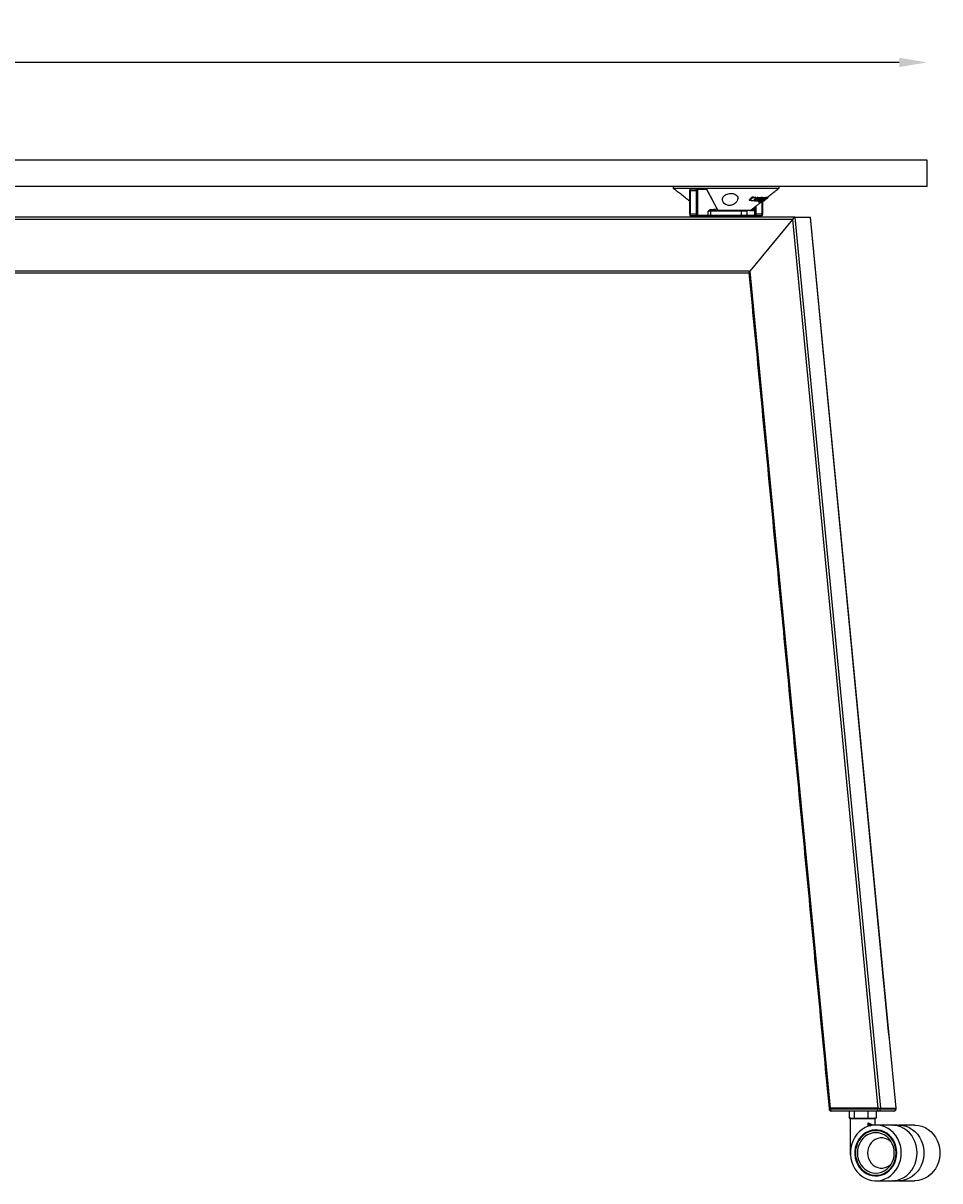
# Model space of a CAD drawing. Extents: x 8690 to 23458, y 5073 to 26546.
# Drawn here: x 14016 to 14673, y 19281 to 20111 of the extents above; entities that cross this region are included whole.
import ezdxf

# ---------------------------------------------------------------- set-up
doc = ezdxf.new("R2010")
doc.units = 0
doc.header["$PDSIZE"] = -1
doc.layers.get('0').update_dxf_attribs({"linetype": 'CONTINUOUS'})
doc.layers.get('DEFPOINTS').update_dxf_attribs({"linetype": 'CONTINUOUS'})
doc.styles.get("Standard").update_dxf_attribs({"font": 'romans.shx', "height": 20})
doc.dimstyles.new('ISO-25', dxfattribs={"dimscale": 0, "dimtxt": 2, "dimasz": 20, "dimexe": 1, "dimexo": 5, "dimgap": 5, "dimtad": 1, "dimtih": 1, "dimtoh": 1, "dimtxsty": 'STANDARD', "dimcen": 2.5, "dimse1": 1, "dimse2": 1, "dimclrd": 1, "dimclre": 1, "dimclrt": 2, "dimazin": 3, "dimtfac": 1, "dimtmove": 0, "dimatfit": 3})

# ---------------------------------------------------------------- blocks, each defined once
blk = doc.blocks.new('*D27')
at = {"color": 1, "linetype": 'BYBLOCK'}
blk.add_line((14643.82, 20082.53), (13283.82, 20082.53), dxfattribs=at)
for points in [[(13283.82, 20085.87), (13283.82, 20079.2), (13263.82, 20082.53)], [(14643.82, 20085.87), (14643.82, 20079.2), (14663.82, 20082.53)]]:
    blk.add_solid(points, dxfattribs=at)
at = {"layer": 'DEFPOINTS', "color": 0, "linetype": 'BYBLOCK'}
for p in [(13263.82, 20082.53), (13263.82, 20012.51), (14663.82, 20012.51)]:
    blk.add_point(p, dxfattribs=at)
at = {"color": 2, "linetype": 'BYBLOCK', "insert": (13963.82, 20097.53), "char_height": 20, "attachment_point": 5}
blk.add_mtext('1400', dxfattribs=at)

msp = doc.modelspace()

# ---------------------------------------------------------------- linework, layer by layer
at = {"color": 7, "linetype": 'CONTINUOUS'}
for p, q in [((14663.815, 20012.508), (13263.815, 20012.508)), ((14663.815, 19993.508), (14663.815, 20012.508)), ((14663.815, 19993.508), (13263.815, 19993.508)), ((14481.834, 19992.508), (14557.769, 19992.508)), ((14493.907, 19990.508), (14493.611, 19990.508)), ((14493.907, 19990.508), (14493.907, 19974.008)), ((14498.475, 19990.508), (14493.907, 19990.508)), ((14494.518, 19992.008), (14499.085, 19992.008)), ((14498.475, 19974.008), (14498.475, 19990.508)), ((14498.475, 19990.508), (14499.135, 19990.508)), ((14499.085, 19992.008), (14505.128, 19992.008)), ((14499.135, 19990.508), (14499.135, 19974.008)), ((14505.585, 19991.508), (14499.542, 19991.508)), ((14513.223, 19977.508), (14506.211, 19990.979)), ((14538.525, 19986.167), (14538.818, 19985.755)), ((14541.056, 19985.905), (14541.343, 19985.502)), ((14545.339, 19985.88), (14545.62, 19985.485)), ((14548.284, 19985.889), (14548.408, 19985.715)), ((14549.086, 19985.883), (14549.372, 19985.482)), ((14549.628, 19986.144), (14549.905, 19985.755)), ((14536.321, 19983.988), (14536.615, 19983.576)), ((14539.362, 19976.508), (14539.362, 19978.132)), ((14539.743, 19983.621), (14540.029, 19983.22)), ((14539.819, 19976.508), (14539.819, 19978.488)), ((14540.429, 19974.008), (14540.429, 19978.964)), ((14541.089, 19979.48), (14541.089, 19974.008)), ((14541.265, 19983.51), (14541.495, 19983.188)), ((14541.568, 19984.646), (14541.853, 19984.246)), ((14541.93, 19985.857), (14542.216, 19985.456)), ((14542.644, 19985.827), (14542.929, 19985.427)), ((14543.124, 19982.362), (14542.843, 19982.757)), ((14543.224, 19984.66), (14543.44, 19984.358)), ((14543.293, 19984.702), (14543.501, 19984.409)), ((14543.364, 19984.745), (14543.563, 19984.465)), ((14543.424, 19983.769), (14543.544, 19983.601)), ((14543.571, 19985.821), (14543.855, 19985.424)), ((14543.663, 19982.482), (14543.75, 19982.359)), ((14543.732, 19984.968), (14543.897, 19984.735)), ((14544.236, 19985.841), (14544.518, 19985.445)), ((14544.61, 19984.846), (14544.891, 19984.451)), ((14545.657, 19974.008), (14545.657, 19982.456)), ((14546.183, 19983.561), (14546.156, 19983.599)), ((14546.161, 19983.505), (14546.448, 19983.103)), ((14546.241, 19983.387), (14546.375, 19983.2)), ((14546.718, 19985.439), (14546.437, 19985.833)), ((14546.461, 19983.673), (14546.73, 19983.296)), ((14546.655, 19984.365), (14546.596, 19984.448)), ((14546.661, 19984.502), (14546.722, 19984.417)), ((14546.729, 19984.559), (14546.791, 19984.473)), ((14546.745, 19983.719), (14546.856, 19983.563)), ((14546.746, 19983.72), (14546.855, 19983.567)), ((14547.118, 19985.439), (14546.837, 19985.834)), ((14547.125, 19984.89), (14547.199, 19984.786)), ((14547.156, 19985.833), (14547.438, 19985.438)), ((14547.257, 19984.782), (14547.378, 19984.612)), ((14547.492, 19984.452), (14547.378, 19984.612)), ((14547.502, 19985.834), (14547.784, 19985.439)), ((14548.061, 19984.557), (14548.149, 19984.435)), ((14548.567, 19985.493), (14548.408, 19985.715)), ((14567.26, 19970.008), (13984.315, 19970.008)), ((14509.457, 19971.508), (13984.925, 19971.508)), ((14493.907, 19974.008), (14493.611, 19974.008)), ((14493.907, 19974.008), (14498.475, 19974.008)), ((14499.085, 19972.508), (14494.518, 19972.508)), ((14498.475, 19974.008), (14499.135, 19974.008)), ((14506.329, 19972.508), (14499.085, 19972.508)), ((14499.542, 19973.008), (14506.786, 19973.008)), ((14508.267, 19972.508), (14506.329, 19972.508)), ((14506.786, 19973.008), (14506.786, 19976.008)), ((14508.631, 19976.008), (14506.786, 19976.008)), ((14506.786, 19973.008), (14508.631, 19973.008)), ((14530.352, 19972.508), (14508.267, 19972.508)), ((14508.631, 19976.008), (14508.631, 19973.008)), ((14530.717, 19976.008), (14508.631, 19976.008)), ((14508.631, 19973.008), (14530.717, 19973.008)), ((14509.133, 19976.508), (14524.076, 19976.508)), ((14519.125, 19971.508), (14509.457, 19971.508)), ((14513.843, 19976.72), (14536.017, 19976.72)), ((14569.104, 19971.508), (14519.125, 19971.508)), ((14535.455, 19976.508), (14524.076, 19976.508)), ((14534.282, 19972.508), (14530.352, 19972.508)), ((14530.717, 19973.008), (14530.717, 19976.008)), ((14534.782, 19976.008), (14530.717, 19976.008)), ((14530.717, 19973.008), (14534.782, 19973.008)), ((14540.479, 19972.508), (14534.282, 19972.508)), ((14534.566, 19976.42), (14534.75, 19976.42)), ((14534.782, 19973.008), (14540.022, 19973.008)), ((14536.938, 19976.508), (14535.455, 19976.508)), ((14536.017, 19976.72), (14537.553, 19976.72)), ((14536.412, 19976.42), (14536.869, 19976.42)), ((14567.26, 19970.008), (14536.825, 19933.008)), ((14567.26, 19970.008), (14536.825, 19933.008)), ((14536.966, 19976.509), (14536.966, 19976.508)), ((14536.966, 19976.508), (14537.274, 19976.508)), ((14537.274, 19976.508), (14537.291, 19976.573)), ((14537.274, 19976.508), (14537.693, 19976.508)), ((14537.623, 19976.775), (14537.693, 19976.508)), ((14537.693, 19976.508), (14538.007, 19976.508)), ((14538.007, 19976.508), (14537.877, 19976.973)), ((14538.007, 19976.508), (14538.345, 19976.508)), ((14538.345, 19976.934), (14538.252, 19977.266)), ((14538.345, 19977.338), (14538.345, 19976.508)), ((14538.345, 19976.508), (14539.362, 19976.508)), ((14539.362, 19976.508), (14539.819, 19976.508)), ((14541.089, 19974.008), (14540.429, 19974.008)), ((14545.047, 19972.508), (14540.479, 19972.508)), ((14541.089, 19974.008), (14545.657, 19974.008)), ((14545.657, 19974.008), (14545.953, 19974.008)), ((14567.26, 19970.008), (14628.421, 19333.025)), ((14569.104, 19971.508), (14630.409, 19333.025)), ((14569.104, 19971.508), (14580.086, 19971.508)), ((14569.104, 19971.508), (14580.086, 19971.508)), ((14580.086, 19971.508), (14641.391, 19333.025)), ((14536.825, 19933.008), (13984.315, 19933.008)), ((14536.072, 19931.508), (13984.925, 19931.508)), ((14536.825, 19933.008), (14594.434, 19333.025)), ((14593.537, 19333.025), (14594.426, 19333.025)), ((14594.426, 19332.525), (14593.537, 19332.525)), ((14628.383, 19333.025), (14594.426, 19333.025)), ((14594.426, 19333.025), (14594.426, 19332.525)), ((14594.426, 19332.525), (14628.383, 19332.525)), ((14594.434, 19333.025), (14628.421, 19333.025)), ((14628.993, 19331.025), (14595.037, 19331.025)), ((14607.892, 19331.025), (14607.892, 19326.025)), ((14611.635, 19331.025), (14611.635, 19326.025)), ((14621.326, 19331.025), (14621.326, 19326.025)), ((14627.274, 19331.025), (14627.274, 19326.025)), ((14628.383, 19332.525), (14628.383, 19333.025)), ((14630.363, 19332.525), (14628.383, 19332.525)), ((14628.421, 19333.025), (14630.409, 19333.025)), ((14639.961, 19331.025), (14628.993, 19331.025)), ((14630.363, 19333.025), (14630.363, 19332.525)), ((14630.363, 19332.525), (14641.331, 19332.525)), ((14630.409, 19333.025), (14641.391, 19333.025)), ((14640.021, 19331.025), (14639.961, 19331.025)), ((14640.021, 19331.025), (14640.062, 19331.029)), ((14641.331, 19332.525), (14641.331, 19333.025)), ((14641.461, 19332.525), (14641.331, 19332.525)), ((14641.391, 19333.025), (14641.52, 19333.025)), ((14641.521, 19332.525), (14641.461, 19332.525)), ((14641.52, 19333.025), (14641.521, 19333.025)), ((14607.892, 19326.025), (14609.467, 19326.025)), ((14613.923, 19325.525), (14608.583, 19325.525)), ((14609.467, 19326.025), (14610.061, 19326.025)), ((14610.061, 19326.025), (14611.635, 19326.025)), ((14611.635, 19326.025), (14615.711, 19326.025)), ((14626.583, 19325.525), (14613.923, 19325.525)), ((14615.711, 19326.025), (14617.25, 19326.025)), ((14617.25, 19326.025), (14621.326, 19326.025)), ((14621.326, 19326.025), (14623.828, 19326.025)), ((14621.528, 19320.09), (14621.528, 19322.532)), ((14623.828, 19326.025), (14624.772, 19326.025)), ((14624.772, 19326.025), (14627.274, 19326.025)), ((14626.629, 19325.525), (14626.583, 19325.525)), ((14638.908, 19321.019), (14639.419, 19321.025)), ((14608.583, 19300.025), (14608.801, 19300.025)), ((14639.419, 19281.025), (14638.908, 19281.032))]:
    msp.add_line(p, q, dxfattribs=at)
at = {"color": 7, "linetype": 'CONTINUOUS', "flags": 128}
for points in [[(14494.518, 19992.008), (14494.399, 19991.98), (14494.284, 19991.894), (14494.179, 19991.756), (14494.086, 19991.569), (14494.01, 19991.342), (14493.954, 19991.083), (14493.919, 19990.801), (14493.907, 19990.508)], [(14498.475, 19990.508), (14498.487, 19990.801), (14498.522, 19991.083), (14498.578, 19991.342), (14498.654, 19991.569), (14498.746, 19991.756), (14498.852, 19991.894), (14498.966, 19991.98), (14499.085, 19992.008)], [(14499.542, 19991.508), (14499.463, 19991.489), (14499.386, 19991.432), (14499.316, 19991.34), (14499.254, 19991.216), (14499.204, 19991.064), (14499.166, 19990.891), (14499.143, 19990.704), (14499.135, 19990.508)], [(14493.907, 19974.008), (14493.919, 19973.716), (14493.954, 19973.434), (14494.01, 19973.175), (14494.086, 19972.948), (14494.179, 19972.761), (14494.284, 19972.623), (14494.399, 19972.537), (14494.518, 19972.508)], [(14499.085, 19972.508), (14498.966, 19972.537), (14498.852, 19972.623), (14498.746, 19972.761), (14498.654, 19972.948), (14498.578, 19973.175), (14498.522, 19973.434), (14498.487, 19973.716), (14498.475, 19974.008)], [(14499.135, 19974.008), (14499.143, 19973.813), (14499.166, 19973.626), (14499.204, 19973.453), (14499.254, 19973.301), (14499.316, 19973.177), (14499.386, 19973.085), (14499.463, 19973.028), (14499.542, 19973.008)], [(14540.022, 19973.008), (14540.101, 19973.028), (14540.178, 19973.085), (14540.248, 19973.177), (14540.31, 19973.301), (14540.36, 19973.453), (14540.398, 19973.626), (14540.421, 19973.813), (14540.429, 19974.008)], [(14541.089, 19974.008), (14541.077, 19973.716), (14541.042, 19973.434), (14540.986, 19973.175), (14540.91, 19972.948), (14540.818, 19972.761), (14540.712, 19972.623), (14540.598, 19972.537), (14540.479, 19972.508)], [(14545.047, 19972.508), (14545.166, 19972.537), (14545.28, 19972.623), (14545.385, 19972.761), (14545.478, 19972.948), (14545.554, 19973.175), (14545.61, 19973.434), (14545.645, 19973.716), (14545.657, 19974.008)], [(14594.426, 19332.525), (14594.438, 19332.233), (14594.473, 19331.951), (14594.529, 19331.692), (14594.605, 19331.465), (14594.698, 19331.278), (14594.803, 19331.14), (14594.918, 19331.054), (14595.037, 19331.025)], [(14628.993, 19331.025), (14628.874, 19331.054), (14628.759, 19331.14), (14628.654, 19331.278), (14628.561, 19331.465), (14628.486, 19331.692), (14628.429, 19331.951), (14628.394, 19332.233), (14628.383, 19332.525)], [(14645.32, 19301.025), (14645.157, 19303.691), (14644.671, 19306.309), (14643.871, 19308.833), (14642.77, 19311.218), (14641.389, 19313.42), (14639.751, 19315.402), (14637.887, 19317.127), (14635.83, 19318.564), (14633.616, 19319.689), (14631.285, 19320.481), (14628.878, 19320.925), (14626.439, 19321.014), (14624.011, 19320.747), (14621.636, 19320.127), (14619.359, 19319.167), (14617.218, 19317.883), (14615.253, 19316.298), (14613.499, 19314.441), (14611.986, 19312.344), (14610.742, 19310.046), (14609.79, 19307.586), (14609.145, 19305.009), (14608.819, 19302.361), (14608.819, 19299.69), (14609.145, 19297.042), (14609.79, 19294.465), (14610.742, 19292.005), (14611.986, 19289.707), (14613.499, 19287.61), (14615.253, 19285.752), (14617.218, 19284.168), (14619.359, 19282.884), (14621.636, 19281.923), (14624.011, 19281.304), (14626.439, 19281.037), (14628.878, 19281.126), (14631.285, 19281.57), (14633.616, 19282.362), (14635.83, 19283.486), (14637.887, 19284.924), (14639.751, 19286.649), (14641.389, 19288.63), (14642.77, 19290.833), (14643.871, 19293.218), (14644.671, 19295.742), (14645.157, 19298.36), (14645.32, 19301.025)], [(14642.123, 19301.025), (14641.962, 19303.428), (14641.484, 19305.779), (14640.698, 19308.029), (14639.621, 19310.13), (14638.276, 19312.036), (14636.692, 19313.708), (14634.902, 19315.11), (14632.945, 19316.211), (14630.862, 19316.989), (14628.698, 19317.426), (14626.499, 19317.514), (14624.312, 19317.251), (14622.183, 19316.642), (14620.157, 19315.7), (14618.279, 19314.445), (14616.587, 19312.904), (14615.119, 19311.11), (14613.905, 19309.101), (14612.971, 19306.92), (14612.337, 19304.613), (14612.016, 19302.23), (14612.016, 19299.821), (14612.337, 19297.438), (14612.971, 19295.131), (14613.905, 19292.95), (14615.119, 19290.941), (14616.587, 19289.147), (14618.279, 19287.606), (14620.157, 19286.351), (14622.183, 19285.409), (14624.312, 19284.8), (14626.499, 19284.536), (14628.698, 19284.624), (14630.862, 19285.062), (14632.945, 19285.84), (14634.902, 19286.941), (14636.692, 19288.343), (14638.276, 19290.015), (14639.621, 19291.921), (14640.698, 19294.022), (14641.484, 19296.272), (14641.962, 19298.623), (14642.123, 19301.025)], [(14641.666, 19301.025), (14641.503, 19303.41), (14641.017, 19305.742), (14640.219, 19307.968), (14639.126, 19310.039), (14637.764, 19311.908), (14636.163, 19313.535), (14634.358, 19314.882), (14632.39, 19315.919), (14630.302, 19316.624), (14628.142, 19316.981), (14625.957, 19316.981), (14623.797, 19316.624), (14621.709, 19315.919), (14619.741, 19314.882), (14617.936, 19313.535), (14616.335, 19311.908), (14614.973, 19310.039), (14613.88, 19307.968), (14613.082, 19305.742), (14612.596, 19303.41), (14612.433, 19301.025), (14612.596, 19298.641), (14613.082, 19296.309), (14613.88, 19294.083), (14614.973, 19292.012), (14616.335, 19290.143), (14617.936, 19288.516), (14619.741, 19287.169), (14621.709, 19286.131), (14623.797, 19285.427), (14625.957, 19285.07), (14628.142, 19285.07), (14630.302, 19285.427), (14632.39, 19286.131), (14634.358, 19287.169), (14636.163, 19288.516), (14637.764, 19290.143), (14639.126, 19292.012), (14640.219, 19294.083), (14641.017, 19296.309), (14641.503, 19298.641), (14641.666, 19301.025)], [(14640.296, 19301.025), (14640.133, 19303.294), (14639.648, 19305.506), (14638.852, 19307.608), (14637.766, 19309.548), (14636.416, 19311.279), (14634.836, 19312.756), (14633.063, 19313.945), (14631.143, 19314.816), (14629.122, 19315.347), (14627.05, 19315.525), (14624.977, 19315.347), (14622.956, 19314.816), (14621.036, 19313.945), (14619.263, 19312.756), (14617.683, 19311.279), (14616.333, 19309.548), (14615.247, 19307.608), (14614.451, 19305.506), (14613.966, 19303.294), (14613.803, 19301.025), (14613.966, 19298.757), (14614.451, 19296.545), (14615.247, 19294.443), (14616.333, 19292.503), (14617.683, 19290.772), (14619.263, 19289.295), (14621.036, 19288.106), (14622.956, 19287.235), (14624.977, 19286.704), (14627.05, 19286.525), (14629.122, 19286.704), (14631.143, 19287.235), (14633.063, 19288.106), (14634.836, 19289.295), (14636.416, 19290.772), (14637.766, 19292.503), (14638.852, 19294.443), (14639.648, 19296.545), (14640.133, 19298.757), (14640.296, 19301.025)], [(14623.783, 19320.703), (14623.79, 19320.717), (14623.8, 19320.739)], [(14656.709, 19301.025), (14656.546, 19303.691), (14656.06, 19306.309), (14655.259, 19308.833), (14654.158, 19311.218), (14652.777, 19313.42), (14651.14, 19315.402), (14649.276, 19317.127), (14647.219, 19318.564), (14645.005, 19319.689), (14642.674, 19320.481), (14640.267, 19320.925), (14638.438, 19321.025)], [(14640.315, 19320.92), (14640.368, 19320.925), (14642.989, 19321.015)], [(14640.879, 19320.846), (14641.49, 19320.925), (14643.929, 19321.014), (14646.358, 19320.747), (14648.732, 19320.127), (14651.01, 19319.167), (14653.15, 19317.883), (14655.115, 19316.298), (14656.87, 19314.441), (14658.382, 19312.344), (14659.626, 19310.046), (14660.579, 19307.586), (14661.224, 19305.009), (14661.549, 19302.361), (14661.549, 19299.69), (14661.224, 19297.042), (14660.579, 19294.465), (14659.626, 19292.005), (14658.382, 19289.707), (14656.87, 19287.61), (14655.115, 19285.752), (14653.15, 19284.168), (14651.01, 19282.884), (14648.732, 19281.923), (14646.358, 19281.304), (14643.929, 19281.037), (14641.49, 19281.126), (14640.879, 19281.205)], [(14654.708, 19321.025), (14655.318, 19321.014), (14657.747, 19320.747), (14660.121, 19320.127), (14662.398, 19319.167), (14664.539, 19317.883), (14666.504, 19316.298), (14668.258, 19314.441), (14669.771, 19312.344), (14671.015, 19310.046), (14671.968, 19307.586), (14672.612, 19305.009), (14672.938, 19302.361), (14672.938, 19299.69), (14672.612, 19297.042), (14671.968, 19294.465), (14671.015, 19292.005), (14669.771, 19289.707), (14668.258, 19287.61), (14666.504, 19285.752), (14664.539, 19284.168), (14662.398, 19282.884), (14660.121, 19281.923), (14657.747, 19281.304), (14655.318, 19281.037), (14654.708, 19281.025)], [(14638.553, 19308.215), (14638.449, 19308.342), (14637.096, 19309.692), (14635.539, 19310.747), (14633.832, 19311.471), (14632.032, 19311.839), (14630.201, 19311.839), (14628.402, 19311.471), (14626.695, 19310.747), (14625.138, 19309.692), (14623.785, 19308.342), (14622.682, 19306.743), (14621.865, 19304.949), (14621.364, 19303.021), (14621.196, 19301.025), (14621.364, 19299.03), (14621.865, 19297.102), (14622.682, 19295.308), (14623.785, 19293.709), (14625.138, 19292.359), (14626.695, 19291.304), (14628.402, 19290.58), (14630.201, 19290.211), (14632.032, 19290.211), (14633.832, 19290.58), (14635.539, 19291.304), (14637.096, 19292.359), (14638.449, 19293.709), (14638.553, 19293.836)], [(14638.438, 19281.025), (14640.267, 19281.126), (14642.674, 19281.57), (14645.005, 19282.362), (14647.219, 19283.486), (14649.276, 19284.924), (14651.14, 19286.649), (14652.777, 19288.63), (14654.158, 19290.833), (14655.259, 19293.218), (14656.06, 19295.742), (14656.546, 19298.36), (14656.709, 19301.025)], [(14642.989, 19281.035), (14640.368, 19281.126), (14640.315, 19281.131)]]:
    msp.add_lwpolyline(points, dxfattribs=at)
at = {"color": 7, "linetype": 'CONTINUOUS'}
for centre, radius, start, end in [((14499.063, 19991.529), 0.48, 357.531889, 87.295167), ((14505.106, 19991.529), 0.48, 357.53396, 87.293096), ((14505.447, 19990.711), 0.809, 19.290282, 80.209572), ((14505.934, 19991.078), 0.294, 340.153911, 26.461366), ((14499.063, 19972.988), 0.48, 272.704657, 2.468168), ((14506.306, 19972.988), 0.48, 272.703158, 2.469667), ((14508.668, 19976.938), 0.538, 183.432648, 243.409695), ((14508.186, 19972.95), 0.449, 280.314724, 7.499347), ((14508.092, 19976.034), 0.539, 357.242461, 51.620259), ((14509.155, 19976.988), 0.48, 177.526662, 267.3005), ((14514.458, 19977.508), 1, 205.825847, 270), ((14530.272, 19976.067), 0.449, 352.498146, 79.68777), ((14530.272, 19972.95), 0.449, 280.3123, 7.501771), ((14534.282, 19976.008), 0.5, 0, 90), ((14534.282, 19973.008), 0.5, 270, 0), ((14536.938, 19977.508), 1, 270, 307.971604), ((14540.501, 19972.988), 0.48, 177.530333, 267.296842), ((14595.037, 19332.525), 1.5, 180, 270), ((14628.925, 19332.463), 1.44, 272.704725, 2.469744), ((14639.961, 19332.525), 1.5, 270, 0), ((14639.893, 19332.463), 1.44, 272.704725, 2.469744), ((14640.021, 19332.525), 1.5, 270, 0), ((14609.083, 19325.525), 0.5, 90, 180), ((14626.083, 19325.525), 0.5, 0, 90), ((14626.129, 19325.525), 0.5, 0, 90), ((14628.304, 19303.5), 14.027, 92.634312, 116.240434), ((14628.26, 19303.544), 13.482, 68.429303, 89.959407), ((14609.583, 19300.025), 1, 180, 222.218315), ((14628.304, 19298.551), 14.027, 243.759566, 267.365688), ((14628.26, 19298.51), 13.484, 270.043332, 291.569291)]:
    msp.add_arc(centre, radius, start, end, dxfattribs=at)
for centre, major_axis, ratio, start_param, end_param in [((14508.676, 19976.008), (1.237, 0), 0.8084676, 1.5707963, 2.0270351), ((14509.133, 19976.008), (-1.601, 0), 0.312226, -1.5707963, -1.1145576), ((14512.767, 19977.508), (-0.844, 0.751), 0.2819659, 3.7795194, 4.4056279), ((14567.87, 19970.008), (1.333, 1.468), 0.2327717, 0.2084208, 1.7792172), ((14567.87, 19970.008), (1.333, 1.468), 0.2327717, 0.2084208, 1.7792172), ((14578.852, 19970.008), (1.333, 1.468), 0.2327717, -0.2084208, 0.2084208), ((14578.852, 19970.008), (1.333, 1.468), 0.2327717, -0.2084208, 0.2084208), ((14537.435, 19933.008), (1.333, 1.468), 0.2327717, 1.7792172, 2.9331718), ((14537.435, 19933.008), (1.333, 1.468), 0.2327717, 1.7792172, 2.9331718), ((14617.583, 19327.434), (-8.916, 6.146), 0.1997483, 2.1613231, 3.2784246)]:
    msp.add_ellipse(centre, major_axis=major_axis, ratio=ratio, start_param=start_param, end_param=end_param, dxfattribs=at)
for points in [[(14481.782, 19993.508), (14481.782, 19992.508)], [(14481.782, 19992.509), (14493.611, 19983.276)], [(14493.611, 19990.508), (14493.611, 19974.008)], [(14513.571, 19977.047), (14506.198, 19991.209)], [(14536.321, 19983.988), (14538.525, 19986.167)], [(14538.525, 19986.167), (14541.056, 19985.905)], [(14548.284, 19985.889), (14548.339, 19985.84)], [(14548.52, 19985.651), (14548.37, 19985.862)], [(14549.086, 19985.883), (14549.089, 19985.855)], [(14549.404, 19985.473), (14549.118, 19985.875)], [(14549.177, 19985.792), (14557.782, 19992.509)], [(14557.782, 19992.508), (14557.782, 19993.508)], [(14536.615, 19983.576), (14538.818, 19985.755)], [(14539.16, 19983.296), (14536.615, 19983.576)], [(14537.553, 19976.72), (14545.027, 19982.554)], [(14538.818, 19985.755), (14541.343, 19985.502)], [(14541.343, 19985.502), (14539.16, 19983.296)], [(14539.743, 19983.621), (14541.568, 19984.646)], [(14540.029, 19983.22), (14541.853, 19984.246)], [(14540.719, 19983.192), (14540.029, 19983.22)], [(14541.688, 19983.755), (14540.719, 19983.192)], [(14541.495, 19983.188), (14541.688, 19983.755)], [(14542.171, 19983.21), (14541.495, 19983.188)], [(14541.568, 19984.646), (14541.93, 19985.857)], [(14541.853, 19984.246), (14542.216, 19985.456)], [(14541.93, 19985.857), (14542.644, 19985.827)], [(14542.541, 19984.246), (14542.171, 19983.21)], [(14542.216, 19985.456), (14542.929, 19985.427)], [(14542.445, 19983.609), (14542.727, 19983.213)], [(14544.518, 19985.445), (14542.541, 19984.246)], [(14542.929, 19985.427), (14542.691, 19984.73)], [(14542.691, 19984.73), (14543.855, 19985.424)], [(14542.843, 19982.757), (14543.339, 19983.182)], [(14542.923, 19985.435), (14543.571, 19985.821)], [(14546.718, 19985.439), (14543.124, 19982.362)], [(14543.124, 19982.362), (14543.524, 19982.363)], [(14543.524, 19982.363), (14547.118, 19985.439)], [(14543.551, 19984.858), (14543.812, 19984.855)], [(14543.563, 19984.465), (14544.891, 19984.451)], [(14543.571, 19985.821), (14544.236, 19985.841)], [(14544.447, 19984.05), (14543.632, 19984.045)], [(14543.75, 19982.359), (14547.438, 19985.438)], [(14544.096, 19982.36), (14543.75, 19982.359)], [(14543.855, 19985.424), (14544.518, 19985.445)], [(14544.35, 19984.718), (14543.897, 19984.735)], [(14547.784, 19985.439), (14544.096, 19982.36)], [(14544.954, 19982.657), (14545.239, 19982.256)], [(14545.359, 19983.414), (14545.55, 19983.147)], [(14545.919, 19985.391), (14545.638, 19985.785)], [(14545.908, 19985.381), (14546.437, 19985.833)], [(14545.953, 19974.008), (14545.953, 19982.67)], [(14546.209, 19983.22), (14546.375, 19983.2)], [(14546.374, 19983.201), (14546.505, 19983.22)], [(14546.437, 19985.833), (14546.837, 19985.834)], [(14546.505, 19983.22), (14546.674, 19983.374)], [(14546.994, 19984.05), (14546.569, 19984.049)], [(14547.118, 19985.439), (14546.718, 19985.439)], [(14546.731, 19983.709), (14546.848, 19983.545)], [(14546.787, 19983.988), (14546.866, 19984.049)], [(14546.791, 19984.473), (14547.492, 19984.452)], [(14546.856, 19983.563), (14546.857, 19983.566)], [(14546.874, 19983.41), (14546.957, 19983.476)], [(14546.924, 19983.4), (14547.784, 19984.071)], [(14546.957, 19985.666), (14547.156, 19985.833)], [(14547.081, 19984.852), (14547.209, 19984.849)], [(14547.156, 19985.833), (14547.502, 19985.834)], [(14547.443, 19984.767), (14547.199, 19984.786)], [(14547.748, 19984.954), (14547.378, 19984.612)], [(14547.438, 19985.438), (14547.784, 19985.439)], [(14547.468, 19983.874), (14548.225, 19984.459)], [(14548.272, 19984.474), (14548.149, 19984.435)], [(14548.502, 19985.638), (14548.408, 19985.715)], [(14548.652, 19985.465), (14548.52, 19985.651)], [(14548.747, 19984.977), (14548.741, 19984.989)], [(14549.016, 19985.07), (14549.905, 19985.755)], [(14549.372, 19985.482), (14549.376, 19985.453)], [(14549.476, 19985.391), (14549.776, 19985.626)], [(14549.905, 19985.755), (14549.755, 19985.653)], [(14505.282, 19972.508), (14505.282, 19971.508)], [(14534.282, 19971.508), (14534.282, 19972.508)], [(14534.782, 19973.008), (14534.782, 19976.008)], [(14641.52, 19333.025), (14580.227, 19971.38)], [(14536.06, 19931.637), (14593.537, 19333.025)], [(14593.537, 19333.025), (14593.537, 19332.525)], [(14641.461, 19332.525), (14641.461, 19333.025)], [(14641.521, 19332.525), (14641.521, 19333.025)], [(14608.583, 19325.525), (14608.583, 19300.025)], [(14626.583, 19321.588), (14626.583, 19325.525)], [(14626.629, 19321.483), (14626.629, 19325.525)], [(14626.585, 19321.58), (14626.586, 19321.622)], [(14638.438, 19321.025), (14627.05, 19321.025)], [(14628.27, 19317.025), (14627.05, 19317.025)], [(14642.359, 19321.025), (14639.419, 19321.025)], [(14654.708, 19321.025), (14643.319, 19321.025)], [(14627.05, 19285.025), (14628.27, 19285.025)], [(14627.05, 19281.025), (14638.438, 19281.025)], [(14639.419, 19281.025), (14642.359, 19281.025)], [(14643.319, 19281.025), (14654.708, 19281.025)]]:
    msp.add_open_spline(points, degree=1, dxfattribs=at)
for points, knots in [([(14494.518, 19992.008), (14494.415, 19991.994), (14494.223, 19991.967), (14493.993, 19991.789), (14493.807, 19991.531), (14493.668, 19991.151), (14493.615, 19990.771), (14493.611, 19990.553), (14493.611, 19990.508)], [0, 0, 0, 0, 0.1621753, 0.3022687, 0.465714, 0.6975888, 0.9385325, 1, 1, 1, 1]), ([(14506.198, 19991.209), (14506.132, 19991.321), (14505.966, 19991.605), (14505.622, 19991.929), (14505.281, 19991.984), (14505.128, 19992.008)], [0, 0, 0, 0, 0.2634375, 0.6686734, 1, 1, 1, 1]), ([(14519.571, 19980.643), (14519.97, 19980.463), (14520.771, 19980.102), (14522.22, 19979.963), (14523.63, 19980.18), (14525.089, 19980.755), (14526.594, 19981.817), (14527.789, 19983.346), (14528.312, 19985.092), (14527.936, 19986.616), (14526.832, 19987.714), (14525.409, 19988.367), (14523.761, 19988.649), (14522.073, 19988.577), (14520.53, 19988.214), (14519.152, 19987.581), (14518, 19986.648), (14517.223, 19985.382), (14517.051, 19983.801), (14517.677, 19982.215), (14518.706, 19981.147), (14519.409, 19980.737), (14519.571, 19980.643)], [0, 0, 0, 0, 0.0376554, 0.0755179, 0.1101788, 0.1453568, 0.1987994, 0.2680536, 0.3381865, 0.413529, 0.4674577, 0.5132782, 0.5592971, 0.6004111, 0.640139, 0.6823726, 0.730236, 0.786365, 0.8522991, 0.9263893, 0.9830775, 1, 1, 1, 1]), ([(14544.403, 19985.606), (14544.496, 19985.652), (14544.729, 19985.767), (14545.061, 19985.861), (14545.245, 19985.874), (14545.339, 19985.88)], [0, 0, 0, 0, 0.24335483, 0.61539696, 1, 1, 1, 1]), ([(14545.339, 19985.88), (14545.464, 19985.878), (14545.606, 19985.875), (14545.624, 19985.788), (14545.626, 19985.778)], [0, 0, 0, 0, 0.8777154, 1, 1, 1, 1]), ([(14547.64, 19985.641), (14547.696, 19985.673), (14547.87, 19985.773), (14548.107, 19985.866), (14548.221, 19985.88), (14548.284, 19985.889)], [0, 0, 0, 0, 0.1730489, 0.5402759, 1, 1, 1, 1]), ([(14548.474, 19985.585), (14548.535, 19985.624), (14548.74, 19985.752), (14548.964, 19985.858), (14549.044, 19985.874), (14549.086, 19985.883)], [0, 0, 0, 0, 0.16881214, 0.56784024, 1, 1, 1, 1]), ([(14542.457, 19983.618), (14542.435, 19983.658), (14542.383, 19983.749), (14542.495, 19984.028), (14542.695, 19984.271), (14542.807, 19984.407)], [0, 0, 0, 0, 0.2568347, 0.5845632, 1, 1, 1, 1]), ([(14543.001, 19983.119), (14542.904, 19983.131), (14542.727, 19983.151), (14542.668, 19983.342), (14542.779, 19983.63), (14543.046, 19983.985), (14543.318, 19984.242), (14543.44, 19984.358)], [0, 0, 0, 0, 0.21575244, 0.39738742, 0.57924692, 0.81047299, 1, 1, 1, 1]), ([(14545.214, 19984.338), (14545.03, 19984.181), (14544.694, 19983.895), (14544.124, 19983.518), (14543.627, 19983.262), (14543.247, 19983.137), (14543.074, 19983.125), (14543.001, 19983.119)], [0, 0, 0, 0, 0.2549028, 0.4644436, 0.6749599, 0.8617047, 1, 1, 1, 1]), ([(14543.632, 19984.045), (14543.561, 19983.965), (14543.452, 19983.842), (14543.384, 19983.702), (14543.403, 19983.625), (14543.474, 19983.603), (14543.53, 19983.601), (14543.544, 19983.601)], [0, 0, 0, 0, 0.3387332, 0.5200568, 0.7027332, 0.9281182, 1, 1, 1, 1]), ([(14543.44, 19984.358), (14543.445, 19984.362), (14543.455, 19984.371), (14543.475, 19984.388), (14543.491, 19984.401), (14543.501, 19984.409)], [0, 0, 0, 0, 0.24992675, 0.50026144, 1, 1, 1, 1]), ([(14543.501, 19984.409), (14543.506, 19984.414), (14543.517, 19984.423), (14543.537, 19984.442), (14543.553, 19984.456), (14543.563, 19984.465)], [0, 0, 0, 0, 0.2500336, 0.5001086, 1, 1, 1, 1]), ([(14543.544, 19983.601), (14543.61, 19983.607), (14543.724, 19983.616), (14543.958, 19983.715), (14544.174, 19983.839), (14544.339, 19983.959), (14544.422, 19984.029), (14544.447, 19984.05)], [0, 0, 0, 0, 0.2955658, 0.5072432, 0.7196134, 0.916475, 1, 1, 1, 1]), ([(14543.897, 19984.735), (14544.111, 19984.88), (14544.465, 19985.119), (14544.967, 19985.352), (14545.343, 19985.467), (14545.527, 19985.479), (14545.62, 19985.485)], [0, 0, 0, 0, 0.33496, 0.5544045, 0.7734925, 1, 1, 1, 1]), ([(14545.07, 19985.004), (14545.003, 19984.997), (14544.88, 19984.985), (14544.655, 19984.896), (14544.477, 19984.807), (14544.386, 19984.744), (14544.35, 19984.718)], [0, 0, 0, 0, 0.3610053, 0.6633888, 0.8649412, 1, 1, 1, 1]), ([(14544.891, 19984.451), (14544.98, 19984.537), (14545.121, 19984.674), (14545.238, 19984.841), (14545.256, 19984.937), (14545.201, 19984.996), (14545.118, 19985.001), (14545.07, 19985.004)], [0, 0, 0, 0, 0.2895431, 0.4596238, 0.6310149, 0.7853463, 1, 1, 1, 1]), ([(14544.983, 19982.678), (14544.969, 19982.686), (14544.943, 19982.701), (14545.063, 19982.86), (14545.241, 19983.044), (14545.41, 19983.191), (14545.462, 19983.235)], [0, 0, 0, 0, 0.3239523, 0.5999048, 0.8790603, 1, 1, 1, 1]), ([(14545.62, 19985.485), (14545.731, 19985.474), (14545.922, 19985.454), (14545.971, 19985.269), (14545.852, 19985.017), (14545.595, 19984.697), (14545.345, 19984.462), (14545.214, 19984.338)], [0, 0, 0, 0, 0.2498563, 0.4319859, 0.614585, 0.7965209, 1, 1, 1, 1]), ([(14545.269, 19982.277), (14545.255, 19982.286), (14545.229, 19982.302), (14545.345, 19982.459), (14545.567, 19982.684), (14545.877, 19982.957), (14546.101, 19983.135), (14546.209, 19983.22)], [0, 0, 0, 0, 0.2413254, 0.446813, 0.6546775, 0.8348142, 1, 1, 1, 1]), ([(14546.7, 19983.243), (14546.566, 19983.139), (14546.298, 19982.929), (14545.937, 19982.655), (14545.618, 19982.425), (14545.385, 19982.275), (14545.311, 19982.252), (14545.277, 19982.242)], [0, 0, 0, 0, 0.1816396, 0.3650643, 0.5305136, 0.7862108, 1, 1, 1, 1]), ([(14546.655, 19984.365), (14546.412, 19984.16), (14546.028, 19983.836), (14545.667, 19983.446), (14545.526, 19983.222), (14545.54, 19983.127), (14545.605, 19983.12), (14545.629, 19983.118)], [0, 0, 0, 0, 0.3308054, 0.5240085, 0.7183218, 0.8989012, 1, 1, 1, 1]), ([(14547.562, 19984.336), (14547.33, 19984.154), (14546.937, 19983.846), (14546.385, 19983.464), (14545.991, 19983.232), (14545.749, 19983.129), (14545.661, 19983.121), (14545.629, 19983.118)], [0, 0, 0, 0, 0.2937508, 0.4968273, 0.7007846, 0.8884397, 1, 1, 1, 1]), ([(14546.375, 19983.2), (14546.29, 19983.131), (14546.155, 19983.022), (14546.004, 19982.89), (14545.916, 19982.8), (14545.883, 19982.752), (14545.894, 19982.747), (14545.897, 19982.745)], [0, 0, 0, 0, 0.2824042, 0.4467677, 0.6120463, 0.8832154, 1, 1, 1, 1]), ([(14545.908, 19982.734), (14545.934, 19982.744), (14545.972, 19982.757), (14546.091, 19982.835), (14546.197, 19982.91), (14546.319, 19983.001), (14546.403, 19983.068), (14546.448, 19983.103)], [0, 0, 0, 0, 0.3730278, 0.5532253, 0.6959055, 0.8385011, 1, 1, 1, 1]), ([(14546.183, 19983.561), (14546.158, 19983.567), (14546.119, 19983.576), (14546.173, 19983.669), (14546.298, 19983.805), (14546.444, 19983.94), (14546.552, 19984.034), (14546.569, 19984.049)], [0, 0, 0, 0, 0.28840564, 0.45525832, 0.62168045, 0.93995262, 1, 1, 1, 1]), ([(14546.183, 19983.561), (14546.221, 19983.567), (14546.288, 19983.577), (14546.476, 19983.68), (14546.672, 19983.807), (14546.851, 19983.938), (14546.956, 19984.02), (14546.994, 19984.05)], [0, 0, 0, 0, 0.2814886, 0.4840205, 0.6872189, 0.8851624, 1, 1, 1, 1]), ([(14546.448, 19983.103), (14546.491, 19983.136), (14546.562, 19983.193), (14546.646, 19983.263), (14546.727, 19983.336), (14546.777, 19983.399), (14546.818, 19983.468), (14546.838, 19983.519), (14546.848, 19983.544)], [0, 0, 0, 0, 0.0937465, 0.1567812, 0.2196448, 0.4179017, 0.7086328, 1, 1, 1, 1]), ([(14546.655, 19984.365), (14546.66, 19984.369), (14546.671, 19984.378), (14546.694, 19984.395), (14546.71, 19984.408), (14546.722, 19984.417)], [0, 0, 0, 0, 0.2501783, 0.4999841, 1, 1, 1, 1]), ([(14547.661, 19984.086), (14547.639, 19984.054), (14547.597, 19983.989), (14547.44, 19983.839), (14547.17, 19983.616), (14546.925, 19983.42), (14546.763, 19983.292), (14546.7, 19983.243)], [0, 0, 0, 0, 0.28163909, 0.56692406, 0.7315674, 0.89627783, 1, 1, 1, 1]), ([(14546.722, 19984.417), (14546.733, 19984.426), (14546.75, 19984.44), (14546.773, 19984.459), (14546.785, 19984.468), (14546.791, 19984.473)], [0, 0, 0, 0, 0.500012, 0.7499705, 1, 1, 1, 1]), ([(14546.849, 19983.545), (14546.849, 19983.547), (14546.849, 19983.551), (14546.853, 19983.557), (14546.855, 19983.561), (14546.856, 19983.563)], [0, 0, 0, 0, 0.4626779, 0.7312418, 1, 1, 1, 1]), ([(14546.855, 19983.567), (14546.879, 19983.622), (14546.915, 19983.705), (14547.158, 19983.966), (14547.444, 19984.226), (14547.678, 19984.414), (14547.792, 19984.504)], [0, 0, 0, 0, 0.4023762, 0.6056253, 0.8094863, 1, 1, 1, 1]), ([(14546.857, 19983.567), (14546.857, 19983.567), (14546.856, 19983.567), (14546.856, 19983.567), (14546.855, 19983.567)], [0, 0, 0, 0, 0.4024124, 1, 1, 1, 1]), ([(14547.199, 19984.786), (14547.383, 19984.912), (14547.698, 19985.129), (14548.097, 19985.35), (14548.392, 19985.473), (14548.504, 19985.486), (14548.567, 19985.493)], [0, 0, 0, 0, 0.2988757, 0.5151803, 0.7304828, 1, 1, 1, 1]), ([(14548.01, 19985.05), (14547.971, 19985.044), (14547.9, 19985.033), (14547.724, 19984.946), (14547.571, 19984.857), (14547.48, 19984.794), (14547.443, 19984.767)], [0, 0, 0, 0, 0.35859934, 0.65676183, 0.85939275, 1, 1, 1, 1]), ([(14548.01, 19985.05), (14548.034, 19985.046), (14548.076, 19985.038), (14548.045, 19984.963), (14547.943, 19984.845), (14547.753, 19984.668), (14547.586, 19984.53), (14547.492, 19984.452)], [0, 0, 0, 0, 0.22720745, 0.38894755, 0.55119817, 0.74711032, 1, 1, 1, 1]), ([(14547.562, 19984.336), (14547.759, 19984.499), (14548.102, 19984.783), (14548.475, 19985.137), (14548.656, 19985.362), (14548.677, 19985.477), (14548.603, 19985.488), (14548.567, 19985.493)], [0, 0, 0, 0, 0.2641466, 0.4613064, 0.6593904, 0.8359274, 1, 1, 1, 1]), ([(14547.686, 19984.134), (14547.683, 19984.13), (14547.677, 19984.119), (14547.668, 19984.102), (14547.663, 19984.092), (14547.661, 19984.086)], [0, 0, 0, 0, 0.2499369, 0.62493076, 1, 1, 1, 1]), ([(14548.117, 19984.602), (14548.072, 19984.566), (14547.984, 19984.496), (14547.867, 19984.39), (14547.739, 19984.255), (14547.708, 19984.189), (14547.691, 19984.147), (14547.686, 19984.134)], [0, 0, 0, 0, 0.1100472, 0.2214028, 0.3785395, 0.8126821, 1, 1, 1, 1]), ([(14547.792, 19984.504), (14547.939, 19984.617), (14548.235, 19984.845), (14548.64, 19985.119), (14548.99, 19985.332), (14549.252, 19985.461), (14549.331, 19985.475), (14549.372, 19985.482)], [0, 0, 0, 0, 0.1824061, 0.3667176, 0.5250605, 0.7531434, 1, 1, 1, 1]), ([(14548.741, 19984.989), (14548.708, 19984.981), (14548.659, 19984.969), (14548.504, 19984.881), (14548.366, 19984.789), (14548.234, 19984.693), (14548.151, 19984.629), (14548.117, 19984.602)], [0, 0, 0, 0, 0.4163691, 0.6104993, 0.7535826, 0.8976497, 1, 1, 1, 1]), ([(14548.149, 19984.435), (14548.242, 19984.509), (14548.399, 19984.633), (14548.579, 19984.785), (14548.706, 19984.9), (14548.736, 19984.939), (14548.754, 19984.964)], [0, 0, 0, 0, 0.2957579, 0.4949456, 0.6940593, 1, 1, 1, 1]), ([(14549.382, 19985.409), (14549.347, 19985.369), (14549.282, 19985.296), (14549.037, 19985.084), (14548.707, 19984.816), (14548.433, 19984.6), (14548.288, 19984.486), (14548.272, 19984.474)], [0, 0, 0, 0, 0.2748731, 0.5080275, 0.7416853, 0.9715833, 1, 1, 1, 1]), ([(14493.611, 19974.008), (14493.615, 19973.895), (14493.625, 19973.602), (14493.732, 19973.135), (14493.935, 19972.766), (14494.237, 19972.542), (14494.429, 19972.519), (14494.518, 19972.508)], [0, 0, 0, 0, 0.1569459, 0.404396, 0.6973263, 0.8598661, 1, 1, 1, 1]), ([(14506.786, 19976.008), (14506.788, 19976.01), (14506.998, 19976.178), (14507.44, 19976.544), (14507.892, 19976.781), (14508.131, 19976.906)], [0, 0, 0, 0, 0.0056805, 0.475452, 1, 1, 1, 1]), ([(14508.427, 19976.457), (14508.112, 19976.394), (14507.524, 19976.277), (14507.026, 19976.099), (14506.803, 19976.015), (14506.788, 19976.01), (14506.786, 19976.008)], [0, 0, 0, 0, 0.5193967, 0.9672185, 0.9941492, 1, 1, 1, 1]), ([(14508.676, 19977.008), (14509.525, 19977.11), (14511.04, 19977.291), (14512.556, 19977.442), (14513.223, 19977.508)], [0, 0, 0, 0, 0.5600574, 1, 1, 1, 1]), ([(14513.223, 19977.508), (14513.24, 19977.367), (14513.273, 19977.072), (14513.52, 19976.736), (14513.828, 19976.541), (14514.037, 19976.519), (14514.137, 19976.508)], [0, 0, 0, 0, 0.2702627, 0.5624263, 0.7897313, 1, 1, 1, 1]), ([(14534.75, 19976.42), (14534.81, 19976.42), (14534.884, 19976.42), (14534.944, 19976.51), (14534.954, 19976.525)], [0, 0, 0, 0, 0.8330004, 1, 1, 1, 1]), ([(14536.412, 19976.42), (14536.472, 19976.428), (14536.585, 19976.442), (14536.678, 19976.598), (14536.722, 19976.671)], [0, 0, 0, 0, 0.52929746, 1, 1, 1, 1]), ([(14536.869, 19976.42), (14536.93, 19976.419), (14536.998, 19976.417), (14537.055, 19976.499), (14537.061, 19976.508)], [0, 0, 0, 0, 0.8910384, 1, 1, 1, 1]), ([(14545.047, 19972.508), (14545.149, 19972.523), (14545.341, 19972.55), (14545.571, 19972.728), (14545.757, 19972.986), (14545.896, 19973.366), (14545.95, 19973.746), (14545.953, 19973.964), (14545.953, 19974.008)], [0, 0, 0, 0, 0.1621774, 0.3022785, 0.4657117, 0.6975925, 0.9385339, 1, 1, 1, 1]), ([(14623.569, 19320.318), (14623.221, 19320.594), (14622.419, 19321.23), (14621.843, 19322.064), (14621.53, 19322.529), (14621.528, 19322.532)], [0, 0, 0, 0, 0.4330527, 0.9961487, 1, 1, 1, 1]), ([(14621.528, 19322.532), (14621.531, 19322.529), (14621.925, 19322.146), (14622.617, 19321.479), (14623.447, 19320.96), (14623.8, 19320.739)], [0, 0, 0, 0, 0.0042619, 0.5756713, 1, 1, 1, 1]), ([(14626.954, 19320.954), (14626.842, 19321.102), (14626.68, 19321.317), (14626.585, 19321.592), (14626.556, 19321.676)], [0, 0, 0, 0, 0.69356271, 1, 1, 1, 1])]:
    msp.add_open_spline(points, degree=3, knots=knots, dxfattribs=at)

# ---------------------------------------------------------------- dimensions: what is measured, and where the dimension line sits
dim = msp.add_linear_dim(base=(13263.815, 20082.534), p1=(14663.815, 20012.508), p2=(13263.815, 20012.508), dimstyle='ISO-25', override={"dimtxt": 2, "dimasz": 20, "dimexe": 1, "dimexo": 5, "dimgap": 5, "dimtih": 1, "dimtoh": 1, "dimclrd": 1, "dimclre": 1, "dimclrt": 2})
dim.commit()
dim.dimension.update_dxf_attribs({"geometry": '*D27', "text_midpoint": (13963.815, 20097.534)})

doc.saveas('drawing.dxf')
